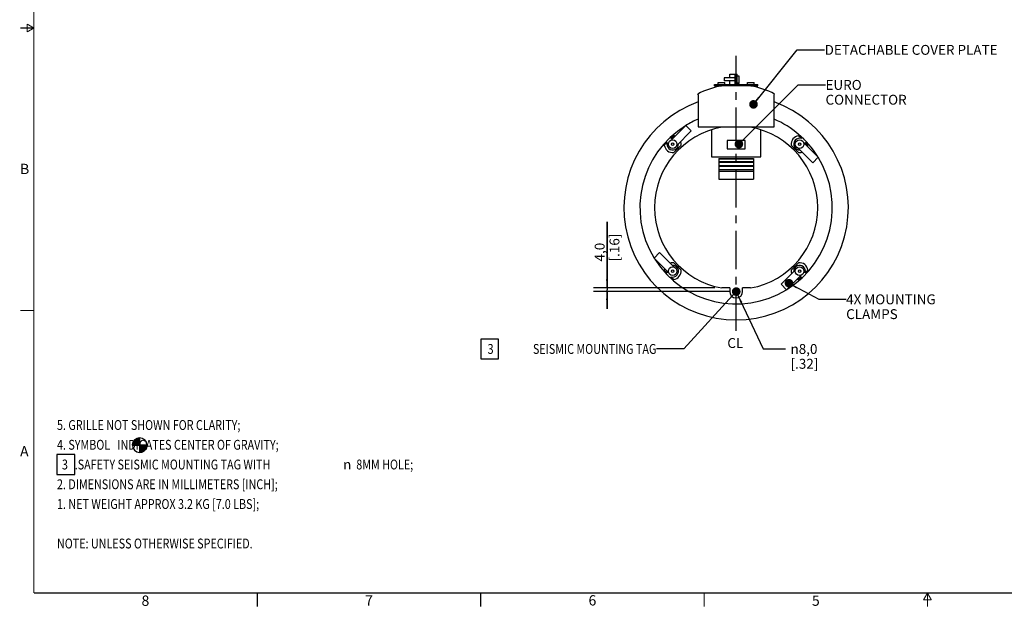
# Model space of a CAD drawing. Units: millimetres. Extents: x 28 to 2131, y 30 to 1371.
# Drawn here: x 28 to 1169, y 30 to 711 of the extents above; entities that cross this region are included whole.
import ezdxf
from ezdxf.enums import TextEntityAlignment as Align

# ---------------------------------------------------------------- set-up
doc = ezdxf.new("R2010")
doc.units = ezdxf.units.MM
doc.header["$LTSCALE"] = 118.745
doc.linetypes.add('CENTER', pattern=[0.6, 0.375, -0.075, 0.075, -0.075])
doc.layers.get('0').update_dxf_attribs({"linetype": 'CONTINUOUS'})
for name, color, linetype in [('02___PRT_ALL_AXES', 7, 'CONTINUOUS'), ('06___PRT_ALL_SURFS', 7, 'CONTINUOUS'), ('DEFAULT_1', 7, 'CENTER')]:
    doc.layers.add(name, color=color, linetype=linetype)
doc.styles.get("Standard").update_dxf_attribs({"font": 'txt', "width": 0.8})
doc.styles.add('TEXTSTYLE_1', font='gdt', dxfattribs={"width": 0.8})
doc.styles.add('TEXTSTYLE_2', font='gothic.ttf')
doc.dimstyles.new('DIMSTYLE_1', dxfattribs={"dimtxt": 11.43, "dimasz": 10, "dimexe": 3.175, "dimexo": 1.5875, "dimtad": 0, "dimtih": 1, "dimtoh": 1, "dimdec": 1, "dimzin": 4, "dimdsep": 46, "dimtxsty": 'STANDARD', "dimblk": '_FILLED', "dimblk1": '_FILLED', "dimblk2": '_FILLED', "dimcen": 0.09, "dimadec": 1, "dimazin": 1, "dimtp": 0.1, "dimtm": 0.1, "dimtfac": 1, "dimtdec": 1, "dimtofl": 0, "dimtmove": 0, "dimatfit": 1, "dimldrblk": '_FILLED', "dimfxl": 1, "dimtolj": 1, "dimtzin": 4, "dimarcsym": 0})
doc.dimstyles.new('DIMSTYLE_3', dxfattribs={"dimtxt": 11.43, "dimasz": 10, "dimexe": 3.175, "dimexo": 1.5875, "dimgap": 0.5715, "dimtad": 0, "dimtih": 1, "dimtoh": 1, "dimdec": 1, "dimzin": 4, "dimdsep": 46, "dimtxsty": 'STANDARD', "dimblk": '_FILLED', "dimblk1": '_FILLED', "dimblk2": '_FILLED', "dimcen": 0.09, "dimadec": 1, "dimazin": 1, "dimtp": 0.1, "dimtm": 0.1, "dimtfac": 1, "dimtdec": 1, "dimtofl": 0, "dimtmove": 0, "dimatfit": 3, "dimldrblk": '_FILLED', "dimfxl": 1, "dimtolj": 1, "dimtzin": 4, "dimarcsym": 0})
doc.dimstyles.get("Standard").update_dxf_attribs({"dimtxt": 11.43, "dimasz": 10, "dimexe": 3.175, "dimexo": 1.5875, "dimtad": 0, "dimtih": 1, "dimtoh": 1, "dimdec": 1, "dimzin": 4, "dimdsep": 46, "dimtxsty": 'STANDARD', "dimblk": '_FILLED', "dimblk1": '_FILLED', "dimblk2": '_FILLED', "dimcen": 0.09, "dimadec": 1, "dimazin": 1, "dimtol": 1, "dimtp": 0.1, "dimtm": 0.1, "dimtfac": 1, "dimtdec": 1, "dimtofl": 0, "dimtmove": 0, "dimatfit": 3, "dimldrblk": '_FILLED', "dimfxl": 1, "dimtolj": 1, "dimtzin": 4, "dimarcsym": 0})

# ---------------------------------------------------------------- blocks, each defined once
blk = doc.blocks.new('_FILLED')
at = {"color": 0, "linetype": 'BYBLOCK'}
blk.add_solid([(0, 0), (-1, 0.1275), (-1, -0.1275)], dxfattribs=at)
blk = doc.blocks.new('*D5')
at = {"color": 2, "linetype": 'CONTINUOUS'}
for p, q in [((860.0384892467, 392.3686733148), (889.5993644229, 329.3893242584)), ((889.5993644229, 329.3893242584), (915.6343644229, 329.3893242584))]:
    blk.add_line(p, q, dxfattribs=at)
at = {"color": 2, "linetype": 'CONTINUOUS', "xscale": 10, "yscale": 10, "zscale": 10, "rotation": 115.1441444244}
blk.add_blockref('_FILLED', (860.0384892467, 392.3686733148), dxfattribs=at)
at = {"color": 2, "linetype": 'CONTINUOUS', "insert": (921.3493644229, 335.1043242584), "char_height": 11.43, "width": 45.72, "attachment_point": 1, "line_spacing_factor": 0.9, "style": 'TEXTSTYLE_1'}
blk.add_mtext('{\\fgdt;n}\\ftxt;8,0\\P[.32]', dxfattribs=at)
blk = doc.blocks.new('*D6')
at = {"color": 2, "linetype": 'CONTINUOUS'}
for p, q in [((708.8318507413, 399.9896401117), (708.8318507413, 476.4381537285)), ((708.8318507413, 476.4381537285), (708.8318507413, 397.9896401117)), ((833.6308913901, 399.9896401117), (692.9568507413, 399.9896401117)), ((850.4014012214, 395.9896401117), (692.9568507413, 395.9896401117)), ((708.8318507413, 375.9896401117), (708.8318507413, 397.9896401117)), ((708.8318507413, 395.9896401117), (708.8318507413, 375.9896401117))]:
    blk.add_line(p, q, dxfattribs=at)
at = {"color": 2, "linetype": 'CONTINUOUS', "xscale": 10, "yscale": 10, "zscale": 10}
for p, rotation in [((708.8318507413, 399.9896401117), 270), ((708.8318507413, 395.9896401117), 90)]:
    blk.add_blockref('_FILLED', p, dxfattribs=dict(at, rotation=rotation))
at = {"color": 2, "linetype": 'CONTINUOUS', "insert": (694.5443507413, 430.7181537285), "char_height": 11.43, "width": 45.72, "attachment_point": 1, "rotation": 90, "line_spacing_factor": 0.9}
blk.add_mtext('4,0\\P[.16]', dxfattribs=at)
blk = doc.blocks.new('CG_BL0', base_point=(167.3456642294, 218.1216551971))
at = {"linetype": 'CONTINUOUS'}
for points in [[(167.3456642294, 218.1216551971), (158.884165816, 218.1216551971), (159.2983010257, 220.7364020047), (160.5001682151, 223.0951991768), (162.3721202497, 224.9671512114), (164.7309174218, 226.1690184008), (167.3456642294, 226.5831536105)], [(167.3456642294, 218.1216551971), (167.3456642294, 209.6601567836), (169.9604110371, 210.0742919933), (172.3192082091, 211.2761591827), (174.1911602438, 213.1481112174), (175.3930274332, 215.5069083894), (175.8071626429, 218.1216551971)]]:
    blk.add_hatch(color=7, dxfattribs=at).paths.add_polyline_path(points)
at = {"color": 7, "linetype": 'CONTINUOUS'}
for p, q in [((158.884165816, 218.1216551971), (167.3456642294, 218.1216551971)), ((167.3456642294, 226.5831536105), (167.3456642294, 218.1216551971)), ((167.3456642294, 218.1216551971), (175.8071626429, 218.1216551971)), ((167.3456642294, 218.1216551971), (167.3456642294, 209.6601567836))]:
    blk.add_line(p, q, dxfattribs=at)
at = {"color": 2, "linetype": 'CONTINUOUS'}
blk.add_line((167.3456642294, 218.0658883433), (167.4014310832, 218.1216551971), dxfattribs=at)
at = {"color": 7, "linetype": 'CONTINUOUS'}
for points in [[(167.3456642294, 218.1216551971), (158.884165816, 218.1216551971), (159.2983010257, 220.7364020047), (160.5001682151, 223.0951991768), (162.3721202497, 224.9671512114), (164.7309174218, 226.1690184008), (167.3456642294, 226.5831536105), (167.3456642294, 218.1216551971)], [(167.3456642294, 218.1216551971), (167.3456642294, 209.6601567836), (169.9604110371, 210.0742919933), (172.3192082091, 211.2761591827), (174.1911602438, 213.1481112174), (175.3930274332, 215.5069083894), (175.8071626429, 218.1216551971), (167.3456642294, 218.1216551971)]]:
    blk.add_lwpolyline(points, dxfattribs=at)
for start, end in [(90, 180), (180, 270), (0, 90), (270, 360)]:
    blk.add_arc((167.3456642294, 218.1216551971), 8.4614984135, start, end, dxfattribs=at)

msp = doc.modelspace()

# ---------------------------------------------------------------- linework, layer by layer
at = {"color": 7, "linetype": 'CONTINUOUS'}
for p, q in [((850.9243540341, 643.2396401117), (850.9243540341, 647.4896401117)), ((850.9243540341, 647.4896401117), (859.3389012214, 647.4896401117)), ((850.9243540341, 635.4896401117), (850.9243540341, 639.7396401117)), ((857.3389012214, 635.4896401117), (857.3389012214, 647.4896401117)), ((859.3389012214, 635.4896401117), (859.3389012214, 647.4896401117)), ((833.3389012214, 635.4896401117), (883.3389012214, 635.4896401117)), ((875.1986165215, 633.9896401117), (841.4791859213, 633.9896401117)), ((814.3389012214, 623.621272883), (813.8732927558, 624.506263706)), ((814.3389012214, 623.621272883), (814.3389012214, 586.4896401117)), ((902.3389012214, 623.621272883), (902.804509687, 624.506263706)), ((902.3389012214, 586.4896401117), (902.3389012214, 623.621272883)), ((800.0025917735, 588.0955021813), (783.1589189634, 571.2518293711)), ((789.5228799941, 564.8878683405), (806.3665528042, 581.7315411506)), ((806.3665528042, 581.7315411506), (800.0025917735, 588.0955021813)), ((829.8389012214, 583.0895846177), (829.8389012214, 551.9896401117)), ((875.1094110526, 585.9896401117), (841.5683913901, 585.9896401117)), ((886.8389012214, 551.9896401117), (886.8389012214, 583.0895846177)), ((785.9914215707, 576.205652322), (782.7437622514, 572.9579930027)), ((847.8389012214, 570.7396401117), (847.8389012214, 561.2396401117)), ((868.8389012214, 570.7396401117), (847.8389012214, 570.7396401117)), ((868.8389012214, 561.2396401117), (868.8389012214, 570.7396401117)), ((933.9340401913, 572.9579930027), (930.6863808721, 576.205652322)), ((778.3705483303, 568.5847790816), (775.122889011, 565.3371197624)), ((786.0965733995, 556.8653676682), (794.4631736649, 565.2319679335)), ((790.2798735322, 561.0486678009), (789.572766751, 561.7557745821)), ((847.8389012214, 561.2396401117), (868.8389012214, 561.2396401117)), ((922.2146287779, 565.2319679335), (930.5812290433, 556.8653676682)), ((926.3979289106, 561.0486678009), (927.1050356918, 561.7557745821)), ((930.2371294502, 561.805661339), (947.0808022603, 544.9619885289)), ((953.444763291, 551.3259495596), (936.6010904809, 568.1696223697)), ((941.5549134317, 565.3371197624), (938.3072541125, 568.5847790816)), ((829.8389012214, 551.9896401117), (886.8389012214, 551.9896401117)), ((838.3389012214, 549.8896401117), (838.3389012214, 525.9896401117)), ((838.3389012214, 549.5476199683), (878.3389012214, 549.5476199683)), ((878.3389012214, 549.8896401117), (878.3389012214, 525.9896401117)), ((947.0808022603, 544.9619885289), (953.444763291, 551.3259495596)), ((838.3389012214, 546.4896473126), (878.3389012214, 546.4896473126)), ((838.3389012214, 545.6813569358), (878.3389012214, 545.6813569358)), ((838.3389012214, 541.8348885485), (878.3389012214, 541.8348885485)), ((838.3389012214, 541.1574728526), (878.3389012214, 541.1574728526)), ((838.3389012214, 537.14434065), (878.3389012214, 537.14434065)), ((838.3389012214, 535.4122898425), (878.3389012214, 535.4122898425)), ((838.3389012214, 525.9896401117), (878.3389012214, 525.9896401117)), ((769.5970001825, 441.0172916945), (763.2330391518, 434.6533306638)), ((763.2330391518, 434.6533306638), (780.0767119619, 417.8096578537)), ((786.4406729926, 424.1736188843), (769.5970001825, 441.0172916945)), ((794.4631736649, 420.7473122898), (786.0965733995, 429.1139125551)), ((790.2798735322, 424.9306124225), (789.572766751, 424.2235056413)), ((930.5812290433, 429.1139125551), (922.2146287779, 420.7473122898)), ((926.3979289106, 424.9306124225), (927.1050356918, 424.2235056413)), ((775.122889011, 420.642160461), (778.3705483303, 417.3945011417)), ((782.7437622514, 413.0212872206), (785.9914215707, 409.7736279013)), ((927.1549224487, 421.0914118829), (910.3112496386, 404.2477390727)), ((916.6752106693, 397.8837780421), (933.5188834794, 414.7274508522)), ((930.6863808721, 409.7736279013), (933.9340401913, 413.0212872206)), ((938.3072541125, 417.3945011417), (941.5549134317, 420.642160461)), ((910.3112496386, 404.2477390727), (916.6752106693, 397.8837780421))]:
    msp.add_line(p, q, dxfattribs=at)
at = {"color": 7, "linetype": 'CONTINUOUS', "const_width": 1.2499999944}
for points in [[(44.8967273622, 1354.9828517787), (44.8967273622, 46.8828517787)], [(44.8967273622, 700.9328517787), (29.0217273622, 700.9328517787)], [(36.9592273622, 705.5155695402), (36.9592273622, 696.3501340167)], [(44.8967273622, 700.9328517787), (36.9592273622, 705.5155695402)], [(36.9592273622, 696.3501340167), (44.8967273622, 700.9328517787)], [(44.8967273622, 373.9078517787), (29.0217273622, 373.9078517787)], [(2114.9967273622, 46.8828517787), (44.8967273622, 46.8828517787)], [(303.6592273622, 46.8828517787), (303.6592273622, 31.0078517787)], [(562.4217273622, 46.8828517787), (562.4217273622, 31.0078517787)], [(821.1842273622, 46.8828517787), (821.1842273622, 31.0078517787)], [(1079.9467273622, 46.8828517787), (1075.3640096007, 38.9453517787)], [(1079.9467273622, 46.8828517787), (1084.5294451237, 38.9453517787)], [(1079.9467273622, 46.8828517787), (1079.9467273622, 31.0078517787)], [(1084.5294451237, 38.9453517787), (1075.3640096007, 38.9453517787)]]:
    msp.add_lwpolyline(points, dxfattribs=at)
at = {"color": 2, "linetype": 'CONTINUOUS'}
for points in [[(562.466543296, 317.9806741415), (583.040543296, 317.9806741415), (583.040543296, 340.8406741415), (562.466543296, 340.8406741415), (562.466543296, 317.9806741415)], [(71.5877736162, 184.220296344), (92.1617736162, 184.220296344), (92.1617736162, 207.080296344), (71.5877736162, 207.080296344), (71.5877736162, 184.220296344)]]:
    msp.add_lwpolyline(points, dxfattribs=at)
at = {"color": 7, "linetype": 'CONTINUOUS'}
for centre, radius in [((784.799795978, 566.5287453551), 5), ((931.8780064648, 566.5287453551), 5), ((784.799795978, 566.5287453551), 1.5), ((784.799795978, 419.4505348683), 5), ((931.8780064648, 419.4505348683), 5), ((784.799795978, 419.4505348683), 1.5), ((931.8780064648, 419.4505348683), 1.5)]:
    msp.add_circle(centre, radius, dxfattribs=at)
for centre, radius, start, end in [((858.3389012214, 539.9896401117), 95.5, 100.1683776237, 117.7496080069), ((858.3389012214, 539.9896401117), 95.5, 62.2503919931, 79.8316223763), ((858.3389012214, 492.9896401117), 130, 109.7992247771, 70.2007752229), ((858.3389012214, 492.9896401117), 111.5, 113.2520994428, 121.5047944108), ((858.3389012214, 492.9896401117), 111.5, 32.3732679589, 66.6890343633), ((858.3389012214, 492.9896401117), 111.5, 121.7872424655, 211.522143502), ((858.3389012214, 492.9896401117), 94.5, 100.2221793906, 259.7778206094), ((858.3389012214, 492.9896401117), 94.5, 280.2221793906, 79.7778206094), ((784.799795978, 566.5287453551), 6.75, 86.8103148958, 107.7339555493), ((784.799795978, 566.5287453551), 9.75, 72.4864262504, 82.9798724449), ((931.8780064648, 566.5287453551), 9.75, 97.0201275551, 187.6431480271), ((931.8780064648, 566.5287453551), 6.75, 72.2660444507, 273.1896851042), ((784.799795978, 566.5287453551), 9.75, 187.0201275551, 277.6431480271), ((784.799795978, 566.5287453551), 6.75, 162.2660444507, 3.1896851042), ((784.799795978, 566.5287453551), 9.75, 352.3568519729, 17.5135737496), ((931.8780064648, 566.5287453551), 6.75, 356.8103148958, 17.7339555493), ((931.8780064648, 566.5287453551), 9.75, 342.4864262504, 352.9798724449), ((858.3389012214, 492.9896401117), 111.5, 301.7872424655, 31.522143502), ((931.8780064648, 566.5287453551), 9.75, 262.3568519729, 287.5135737496), ((858.3389012214, 492.9896401117), 111.5, 212.3732679589, 301.5047944108), ((784.799795978, 419.4505348683), 9.75, 162.4864262504, 172.9798724449), ((784.799795978, 419.4505348683), 9.75, 82.3568519729, 107.5135737496), ((784.799795978, 419.4505348683), 6.75, 252.2660444507, 93.1896851042), ((931.8780064648, 419.4505348683), 6.75, 342.2660444507, 183.1896851042), ((931.8780064648, 419.4505348683), 9.75, 7.0201275551, 97.6431480271), ((784.799795978, 419.4505348683), 6.75, 176.8103148958, 197.7339555493), ((784.799795978, 419.4505348683), 9.75, 277.0201275551, 7.6431480271), ((931.8780064648, 419.4505348683), 9.75, 172.3568519729, 197.5135737496), ((931.8780064648, 419.4505348683), 6.75, 266.8103148958, 287.7339555493), ((931.8780064648, 419.4505348683), 9.75, 252.4864262504, 262.9798724449)]:
    msp.add_arc(centre, radius, start, end, dxfattribs=at)
at = {"layer": '02___PRT_ALL_AXES', "color": 7, "linetype": 'CONTINUOUS'}
for p, q in [((844.3389012214, 643.2396401117), (844.3389012214, 639.7396401117)), ((857.3389012214, 643.2396401117), (844.3389012214, 643.2396401117)), ((857.3389012214, 639.7396401117), (844.3389012214, 639.7396401117)), ((859.3389012214, 645.3896401117), (861.5389012214, 645.3896401117)), ((861.5389012214, 645.3896401117), (861.5389012214, 637.5896401117)), ((833.3389012214, 633.9896401117), (833.3389012214, 635.4896401117)), ((833.3389012214, 633.9896401117), (841.4791859213, 633.9896401117)), ((837.4389012214, 635.4896401117), (837.4389012214, 637.6896401117)), ((837.4389012214, 637.6896401117), (845.2389012214, 637.6896401117)), ((837.4389012214, 633.1746174417), (837.4389012214, 633.9896401117)), ((845.2389012214, 635.4896401117), (845.2389012214, 637.6896401117)), ((859.3389012214, 637.5896401117), (861.5389012214, 637.5896401117)), ((859.3389012214, 636.1896401117), (862.2389012214, 636.1896401117)), ((862.2389012214, 635.4896401117), (862.2389012214, 636.1896401117)), ((871.4389012214, 635.4896401117), (871.4389012214, 637.6896401117)), ((871.4389012214, 637.6896401117), (879.2389012214, 637.6896401117)), ((875.1986165215, 633.9896401117), (883.3389012214, 633.9896401117)), ((879.2389012214, 635.4896401117), (879.2389012214, 637.6896401117)), ((879.2389012214, 633.1746174417), (879.2389012214, 633.9896401117)), ((883.3389012214, 633.9896401117), (883.3389012214, 635.4896401117)), ((814.3389012214, 586.4896401117), (902.3389012214, 586.4896401117)), ((850.8389012214, 399.9896401117), (841.5683913901, 399.9896401117)), ((850.8389012214, 399.9896401117), (850.8389012214, 395.9896401117)), ((875.1094110526, 399.9896401117), (865.8389012214, 399.9896401117)), ((865.8389012214, 395.9896401117), (865.8389012214, 399.9896401117))]:
    msp.add_line(p, q, dxfattribs=at)
for centre, radius in [((931.8780064648, 566.5287453551), 1.5), ((858.3389012214, 395.9896401117), 4)]:
    msp.add_circle(centre, radius, dxfattribs=at)
msp.add_arc((858.3389012214, 395.9896401117), 7.5, 180, 360, dxfattribs=at)
at = {"layer": '06___PRT_ALL_SURFS', "color": 7, "linetype": 'CONTINUOUS'}
msp.add_line((838.3389012214, 549.8896401117), (878.3389012214, 549.8896401117), dxfattribs=at)
at = {"layer": 'DEFAULT_1', "color": 2, "linetype": 'CENTER'}
msp.add_line((858.3389012214, 350.4854271618), (858.3389012214, 668.8429311618), dxfattribs=at)

# ---------------------------------------------------------------- block references
at = {"color": 2, "linetype": 'CONTINUOUS'}
msp.add_blockref('CG_BL0', (167.3456642294, 218.1216551971), dxfattribs=at)

# ---------------------------------------------------------------- texts
at = {"color": 2, "linetype": 'CONTINUOUS', "width": 0.8}
for s, p in [('3', (577.325543296, 323.6956741415)), ('SEISMIC MOUNTING TAG', (765.920543296, 323.6956741415))]:
    msp.add_text(s, height=11.43, dxfattribs=at).set_placement(p, align=Align.RIGHT)
for s, p in [('5. GRILLE NOT SHOWN FOR CLARITY;', (71.5877736162, 235.655296344)), ('4. SYMBOL   INDICATES CENTER OF GRAVITY;', (71.5877736162, 212.795296344)), ('3', (77.3027736162, 189.935296344)), ('.SAFETY SEISMIC MOUNTING TAG WITH ', (92.1617736162, 189.935296344)), ('8MM HOLE;', (418.2977736162, 189.935296344)), ('2. DIMENSIONS ARE IN MILLIMETERS [INCH];', (71.5877736162, 167.075296344)), ('1. NET WEIGHT APPROX 3.2 KG [7.0 LBS];', (71.5877736162, 144.215296344)), ('NOTE: UNLESS OTHERWISE SPECIFIED.', (71.5877736162, 98.495296344))]:
    msp.add_text(s, height=11.43, dxfattribs=at).set_placement(p)
at = {"color": 2, "linetype": 'CONTINUOUS', "style": 'TEXTSTYLE_1'}
msp.add_text('n', height=11.43, dxfattribs=at).set_placement((403.0577736162, 189.935296344))
at = {"color": 2, "linetype": 'CONTINUOUS', "char_height": 11.43, "attachment_point": 1, "line_spacing_factor": 0.9}
for s, insert, width in [('DETACHABLE COVER PLATE', (960.8149825892, 681.3304824917), 201.168), ('EURO CONNECTOR', (961.8748856793, 640.7903262864), 128.016), ('4X MOUNTING CLAMPS', (985.7723025657, 392.5796698195), 164.592), ('CL', (848.1127034082, 341.991869873), 18.288)]:
    msp.add_mtext(s, dxfattribs=dict(at, insert=insert, width=width))
at = {"color": 2, "linetype": 'CONTINUOUS', "char_height": 11.90625, "attachment_point": 1, "style": 'TEXTSTYLE_2'}
for s, insert, width in [('B', (28.7918938038, 543.7583575302), 9.5161477695), ('A', (28.8389310383, 216.8976369672), 12.2603392193), ('8', (169.5359198278, 43.9969534497), 9.2063197026), ('7', (428.4925764818, 44.1776620192), 9.2063197026), ('6', (687.3417858883, 44.3812321822), 9.2063197026), ('5', (946.1355027423, 44.0279034312), 9.2063197026)]:
    msp.add_mtext(s, dxfattribs=dict(at, insert=insert, width=width))

# ---------------------------------------------------------------- dimensions: what is measured, and where the dimension line sits
at = {"color": 2, "linetype": 'CONTINUOUS'}
dim = msp.add_linear_dim(base=(708.8318507413, 395.9896401117), p1=(835.2183913901, 399.9896401117), p2=(851.9889012214, 395.9896401117), angle=270, text='<>\\P[]', dimstyle='DIMSTYLE_3', override={"dimtad": 1, "dimtih": 0, "dimtoh": 0}, dxfattribs=at)
dim.commit()
dim.dimension.update_dxf_attribs({"geometry": '*D6', "text_midpoint": (708.8318507413, 453.5781537285), "dimtype": 160})
dim = msp.add_diameter_dim_2p(p1=(860.0384892467, 392.3686733148), p2=(856.6393131961, 399.6106069085), text='%%c<>\\P[]', dimstyle='DIMSTYLE_1', override={"dimpost": '<>'}, dxfattribs=at)
dim.commit()
dim.dimension.update_dxf_attribs({"geometry": '*D5', "text_midpoint": (951.8293644229, 320.8168242584), "dimtype": 163})

# ---------------------------------------------------------------- leaders
for points in [[(878.4333483035, 612.548008206), (929.0649825892, 675.6154824917), (960.8149825892, 675.6154824917)], [(861.4906461884, 566.5174925964), (930.1248856793, 635.0753262864), (961.8748856793, 635.0753262864)], [(858.4462703456, 395.8077898169), (797.670543296, 329.4106741415), (765.920543296, 329.4106741415)], [(919.5596479613, 405.4931317678), (954.0223025657, 386.8646698195), (985.7723025657, 386.8646698195)]]:
    msp.add_leader(points, dimstyle='STANDARD', override={"dimtad": 0, "dimldrblk": 'DOT'}, dxfattribs=at)

doc.saveas('drawing.dxf')
